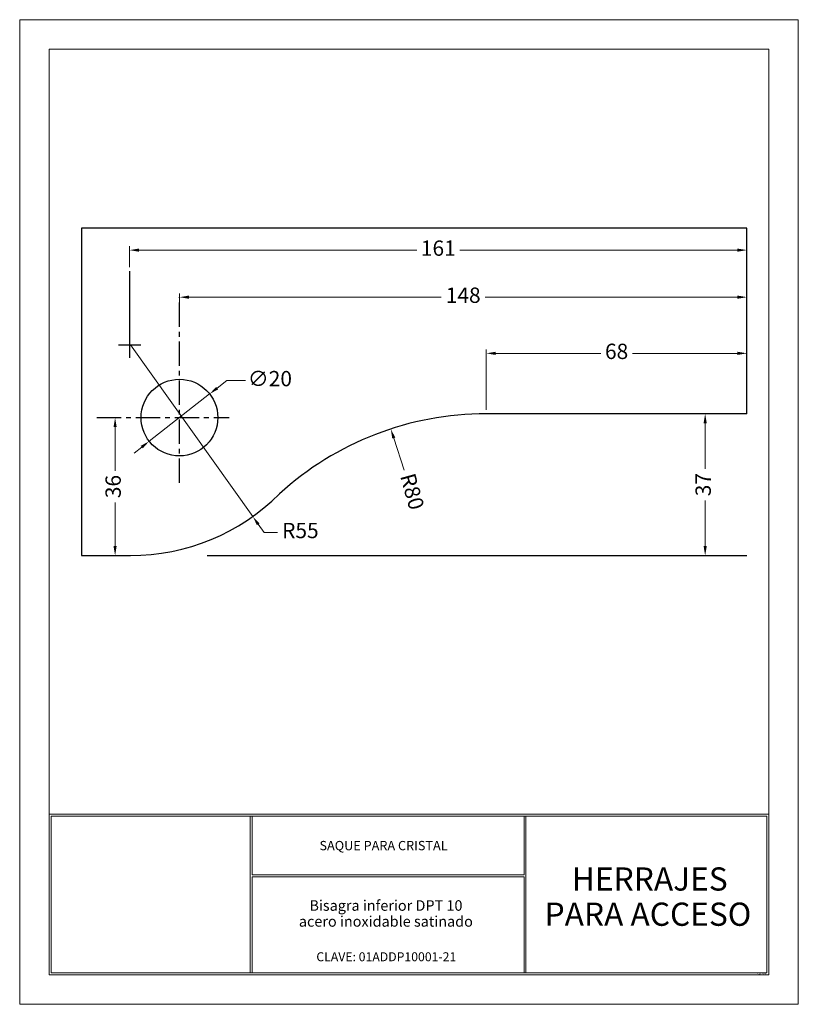
# Model space of a CAD drawing. Units: millimetres. Extents: x 63.1 to 83.4, y 198.9 to 224.6.
import ezdxf
from ezdxf.enums import TextEntityAlignment as Align

# ---------------------------------------------------------------- set-up
doc = ezdxf.new("R2010")
doc.units = ezdxf.units.MM
doc.linetypes.add('CENTERX2', pattern=[101.6, 63.5, -12.7, 12.7, -12.7])
doc.layers.add('cuadro', color=4, linetype='Continuous', lineweight=15)
doc.layers.add('texto', color=40, linetype='Continuous', lineweight=9)
doc.layers.add('Layer1', color=1, linetype='Continuous')
doc.layers.add('OCULTO', color=203, linetype='Continuous', lineweight=15, plot=False)
doc.styles.add('datos', font='verdana.ttf')
doc.styles.get("Standard").update_dxf_attribs({"font": 'verdana.ttf'})
doc.dimstyles.new('Cotas-Saques', dxfattribs={"dimtxt": 0.4, "dimasz": 0.25, "dimexe": 0.1, "dimexo": 0.1, "dimgap": 0.1, "dimtad": 0, "dimtoh": 1, "dimrnd": 0.001, "dimzin": 12, "dimdsep": 46, "dimtxsty": 'Standard', "dimblk": 'OPEN30', "dimcen": 0.25, "dimclrd": 6, "dimclre": 8, "dimclrt": 1, "dimazin": 3, "dimtm": 1e-09, "dimtfac": 1, "dimtmove": 0, "dimatfit": 3, "dimldrblk": 'DOT', "dimfxl": 1, "dimlwd": 5, "dimlwe": 5, "dimarcsym": 0})

# ---------------------------------------------------------------- blocks, each defined once
blk = doc.blocks.new('*D14')
at = {"color": 8, "lineweight": 5, "transparency": 16777216}
for p, q in [((80.172, 214.35), (81.109, 214.35)), ((80.172, 210.65), (81.109, 210.65))]:
    blk.add_line(p, q, dxfattribs=at)
at = {"color": 6, "lineweight": 5, "transparency": 16777216}
for p, q in [((81.009, 214.1), (81.009, 212.91)), ((81.009, 210.9), (81.009, 212.09))]:
    blk.add_line(p, q, dxfattribs=at)
at = {"color": 6, "transparency": 16777216}
for points in [[(80.968, 214.1), (81.051, 214.1), (81.009, 214.35)], [(80.968, 210.9), (81.051, 210.9), (81.009, 210.65)]]:
    blk.add_solid(points, dxfattribs=at)
at = {"layer": 'Defpoints', "color": 0, "transparency": 16777216}
for p in [(80.072, 214.35), (80.072, 210.65), (81.009, 210.65)]:
    blk.add_point(p, dxfattribs=at)
at = {"color": 1, "transparency": 16777216, "insert": (81.009, 212.5), "char_height": 0.4, "attachment_point": 5, "rotation": 90}
blk.add_mtext('37', dxfattribs=at)
blk = doc.blocks.new('_Dot')
at = {"color": 0, "linetype": 'ByBlock', "lineweight": -2}
blk.add_line((-0.5, 0), (-1, 0), dxfattribs=at)
at = {"color": 0, "linetype": 'ByBlock', "const_width": 0.5}
blk.add_lwpolyline([(-0.25, 0, 1), (0.25, 0, 1)], format="xyb", close=True, dxfattribs=at)
blk = doc.blocks.new('*D15')
at = {"color": 8, "lineweight": 5, "transparency": 16777216}
for p, q in [((67.3, 216.871), (67.3, 217.491)), ((82.1, 216.871), (82.1, 217.491))]:
    blk.add_line(p, q, dxfattribs=at)
at = {"color": 6, "lineweight": 5, "transparency": 16777216}
for p, q in [((67.55, 217.391), (74.129, 217.391)), ((81.85, 217.391), (75.271, 217.391))]:
    blk.add_line(p, q, dxfattribs=at)
at = {"color": 6, "transparency": 16777216}
for points in [[(67.55, 217.433), (67.55, 217.35), (67.3, 217.391)], [(81.85, 217.433), (81.85, 217.35), (82.1, 217.391)]]:
    blk.add_solid(points, dxfattribs=at)
at = {"layer": 'Defpoints', "color": 0, "transparency": 16777216}
for p in [(82.1, 217.391), (67.3, 216.771), (82.1, 216.771)]:
    blk.add_point(p, dxfattribs=at)
at = {"color": 1, "transparency": 16777216, "insert": (74.7, 217.391), "char_height": 0.4, "attachment_point": 5}
blk.add_mtext('148', dxfattribs=at)
blk = doc.blocks.new('*D16')
at = {"color": 6, "lineweight": 5, "transparency": 16777216}
for p, q in [((68.532, 215.214), (68.284, 215.02)), ((69.021, 215.214), (68.532, 215.214)), ((66.513, 213.633), (68.087, 214.866)), ((66.316, 213.479), (66.119, 213.325))]:
    blk.add_line(p, q, dxfattribs=at)
at = {"color": 6, "transparency": 16777216}
for points in [[(68.259, 215.053), (68.31, 214.987), (68.087, 214.866)], [(66.29, 213.512), (66.342, 213.446), (66.513, 213.633)]]:
    blk.add_solid(points, dxfattribs=at)
at = {"layer": 'Defpoints', "color": 0, "transparency": 16777216}
for p in [(68.087, 214.866), (66.513, 213.633)]:
    blk.add_point(p, dxfattribs=at)
at = {"color": 1, "transparency": 16777216, "insert": (69.659, 215.214), "char_height": 0.4, "attachment_point": 5}
blk.add_mtext('∅20', dxfattribs=at)
blk = doc.blocks.new('*D17')
at = {"color": 6, "lineweight": 5, "transparency": 16777216}
for p, q in [((66.02, 216.15), (69.211, 211.67)), ((69.509, 211.251), (69.356, 211.466)), ((69.859, 211.251), (69.509, 211.251))]:
    blk.add_line(p, q, dxfattribs=at)
at = {"color": 6, "transparency": 16777216}
blk.add_solid([(69.39, 211.49), (69.322, 211.442), (69.211, 211.67)], dxfattribs=at)
at = {"layer": 'Defpoints', "color": 0, "transparency": 16777216}
for p in [(66.02, 216.15), (69.211, 211.67)]:
    blk.add_point(p, dxfattribs=at)
at = {"color": 1, "transparency": 16777216, "insert": (70.454, 211.251), "char_height": 0.4, "attachment_point": 5}
blk.add_mtext('R55', dxfattribs=at)
blk = doc.blocks.new('*D18')
at = {"color": 8, "lineweight": 5, "transparency": 16777216}
for p, q in [((66, 218.171), (66, 218.719)), ((82.1, 218.171), (82.1, 218.719))]:
    blk.add_line(p, q, dxfattribs=at)
at = {"color": 6, "lineweight": 5, "transparency": 16777216}
for p, q in [((66.25, 218.619), (73.492, 218.619)), ((81.85, 218.619), (74.608, 218.619))]:
    blk.add_line(p, q, dxfattribs=at)
at = {"color": 6, "transparency": 16777216}
for points in [[(66.25, 218.66), (66.25, 218.577), (66, 218.619)], [(81.85, 218.66), (81.85, 218.577), (82.1, 218.619)]]:
    blk.add_solid(points, dxfattribs=at)
at = {"layer": 'Defpoints', "color": 0, "transparency": 16777216}
for p in [(66, 218.619), (66, 218.071), (82.1, 218.071)]:
    blk.add_point(p, dxfattribs=at)
at = {"color": 1, "transparency": 16777216, "insert": (74.05, 218.619), "char_height": 0.4, "attachment_point": 5}
blk.add_mtext('161', dxfattribs=at)
blk = doc.blocks.new('*D19')
at = {"color": 8, "lineweight": 5, "transparency": 16777216}
for p, q in [((75.3, 214.45), (75.3, 216.026)), ((82.1, 214.45), (82.1, 216.026))]:
    blk.add_line(p, q, dxfattribs=at)
at = {"color": 6, "lineweight": 5, "transparency": 16777216}
for p, q in [((75.55, 215.926), (78.285, 215.926)), ((81.85, 215.926), (79.115, 215.926))]:
    blk.add_line(p, q, dxfattribs=at)
at = {"color": 6, "transparency": 16777216}
for points in [[(75.55, 215.968), (75.55, 215.884), (75.3, 215.926)], [(81.85, 215.968), (81.85, 215.884), (82.1, 215.926)]]:
    blk.add_solid(points, dxfattribs=at)
at = {"layer": 'Defpoints', "color": 0, "transparency": 16777216}
for p in [(75.3, 215.926), (75.3, 214.35), (82.1, 214.35)]:
    blk.add_point(p, dxfattribs=at)
at = {"color": 1, "transparency": 16777216, "insert": (78.7, 215.926), "char_height": 0.4, "attachment_point": 5}
blk.add_mtext('68', dxfattribs=at)
blk = doc.blocks.new('*D20')
at = {"color": 6, "lineweight": 5, "transparency": 16777216}
for p, q in [((65.623, 214), (65.623, 212.862)), ((65.623, 210.9), (65.623, 212.037))]:
    blk.add_line(p, q, dxfattribs=at)
at = {"color": 6, "transparency": 16777216}
for points in [[(65.581, 214), (65.664, 214), (65.623, 214.25)], [(65.581, 210.9), (65.664, 210.9), (65.623, 210.65)]]:
    blk.add_solid(points, dxfattribs=at)
at = {"layer": 'Defpoints', "color": 0, "transparency": 16777216}
for p in [(65.623, 214.25), (65.623, 214.25), (65.623, 210.65)]:
    blk.add_point(p, dxfattribs=at)
at = {"color": 1, "transparency": 16777216, "insert": (65.623, 212.45), "char_height": 0.4, "attachment_point": 5, "rotation": 90}
blk.add_mtext('36', dxfattribs=at)

msp = doc.modelspace()

# ---------------------------------------------------------------- linework, layer by layer
at = {"color": 5}
for p, q in [((82.1001, 219.1932), (64.7499, 219.1932)), ((64.7499, 219.1932), (64.7499, 210.6495)), ((82.1001, 214.3495), (82.1001, 219.1932)), ((82.1001, 214.3495), (75.3001, 214.3495)), ((64.7499, 210.6495), (66.0201, 210.6495))]:
    msp.add_line(p, q, dxfattribs=at)
for p, q in [((66.0001, 218.0711), (66.0001, 215.8049)), ((65.7087, 216.1508), (66.2915, 216.1508)), ((68.0194, 210.6495), (82.1001, 210.6495))]:
    msp.add_line(p, q)
at = {"linetype": 'CENTERX2', "ltscale": 0.01}
for p, q in [((67.3001, 212.5495), (67.3001, 217.3914)), ((65.1462, 214.2495), (68.5994, 214.2495))]:
    msp.add_line(p, q, dxfattribs=at)
at = {"color": 6, "lineweight": 5}
msp.add_line((73.1624, 212.881), (72.8894, 213.715), dxfattribs=at)
msp.add_circle((67.3001, 214.2495), 1)
at = {"color": 5}
for centre, radius, start, end in [((75.3001, 206.3495), 8, 90, 132.37444), ((66.0201, 216.1495), 5.5, 270, 314.98726)]:
    msp.add_arc(centre, radius, start, end, dxfattribs=at)
at = {"color": 6}
msp.add_solid([(72.8498, 213.7021), (72.929, 213.728), (72.8116, 213.9526)], dxfattribs=at)
at = {"layer": 'cuadro'}
msp.add_line((69.1991, 199.7593), (75.2326, 199.7593), dxfattribs=at)
for points in [[(82.6708, 199.7081), (63.9019, 199.7081), (63.9019, 223.8643), (82.6708, 223.8643)], [(63.9019, 203.9009), (82.6708, 203.9009), (82.6708, 199.7081), (63.9019, 199.7081)], [(69.148, 203.8498), (63.953, 203.8498), (63.953, 199.7593), (69.148, 199.7593)], [(63.953, 203.8498), (82.6196, 203.8498), (82.6196, 199.7593), (63.953, 199.7593)], [(69.1991, 203.8498), (76.2859, 203.8498), (76.2859, 202.3214), (69.1991, 202.3214)], [(76.337, 203.8498), (82.6196, 203.8498), (82.6196, 199.7593), (76.337, 199.7593)], [(69.199, 202.2703), (76.2859, 202.2703), (76.2859, 199.7593), (69.1991, 199.7593)]]:
    msp.add_lwpolyline(points, close=True, dxfattribs=at)
at = {"layer": 'OCULTO'}
msp.add_lwpolyline([(63.1349, 224.6313), (83.4377, 224.6313), (83.4377, 198.9412), (63.1349, 198.9412)], close=True, dxfattribs=at)

# ---------------------------------------------------------------- texts
at = {"color": 1, "insert": (73.3225, 212.3069), "char_height": 0.4, "attachment_point": 5, "rotation": 285.57914}
msp.add_mtext('R80', dxfattribs=at)
at = {"layer": 'cuadro', "style": 'datos'}
msp.add_text('ELAB. Y.R.S.', height=0.03398, dxfattribs=at).set_placement((82.4796, 199.7172), align=Align.CENTER)
at = {"layer": 'Layer1', "style": 'datos'}
msp.add_text('CLAVE: 01ADDP10001-21', height=0.234371, dxfattribs=at).set_placement((72.6948, 200.0642), align=Align.CENTER)
at = {"layer": 'texto', "style": 'datos'}
for s, height, p in [('SAQUE PARA CRISTAL', 0.242506, (72.6225, 202.9614)), ('HERRAJES ', 0.60613, (79.6577, 201.9077)), ('Bisagra inferior DPT 10 ', 0.275938, (72.7272, 201.3813)), ('PARA ACCESO', 0.606131, (79.5179, 200.9891)), (' acero inoxidable satinado', 0.275938, (72.6411, 200.9665))]:
    msp.add_text(s, height=height, dxfattribs=at).set_placement(p, align=Align.CENTER)

# ---------------------------------------------------------------- dimensions: what is measured, and where the dimension line sits
for p1, p2, distance, picture, middle in [((82.1001, 218.0711), (66.0001, 218.0711), -0.5477, '*D18', (74.0501, 218.6187)), ((67.3002, 216.7713), (82.1001, 216.7713), 0.62, '*D15', (74.7001, 217.3914)), ((82.1001, 214.3495), (75.3001, 214.3495), -1.5766, '*D19', (78.7001, 215.9261)), ((80.0717, 214.3495), (80.0717, 210.6495), 0.9375, '*D14', (81.0092, 212.4995)), ((65.6226, 210.6495), (65.6226, 214.2495), 0, '*D20', (65.6226, 212.4495))]:
    dim = msp.add_aligned_dim(p1=p1, p2=p2, distance=distance, dimstyle='Cotas-Saques', override={"dimlfac": 10, "dimsah": 1})
    dim.commit()
    dim.dimension.update_dxf_attribs({"geometry": picture, "text_midpoint": middle})
dim = msp.add_radius_dim(center=(66.0201, 216.1495), mpoint=(69.2109, 211.6697), dimstyle='Cotas-Saques', override={"dimlfac": 10, "dimsah": 1})
dim.commit()
dim.dimension.update_dxf_attribs({"geometry": '*D17', "text_midpoint": (70.4536, 211.2514), "dimtype": 164})
dim = msp.add_diameter_dim_2p(p1=(66.5128, 213.633), p2=(68.0874, 214.866), dimstyle='Cotas-Saques', override={"dimlfac": 10, "dimsah": 1})
dim.commit()
dim.dimension.update_dxf_attribs({"geometry": '*D16', "text_midpoint": (69.6589, 215.2138), "dimtype": 163})

doc.saveas('drawing.dxf')
